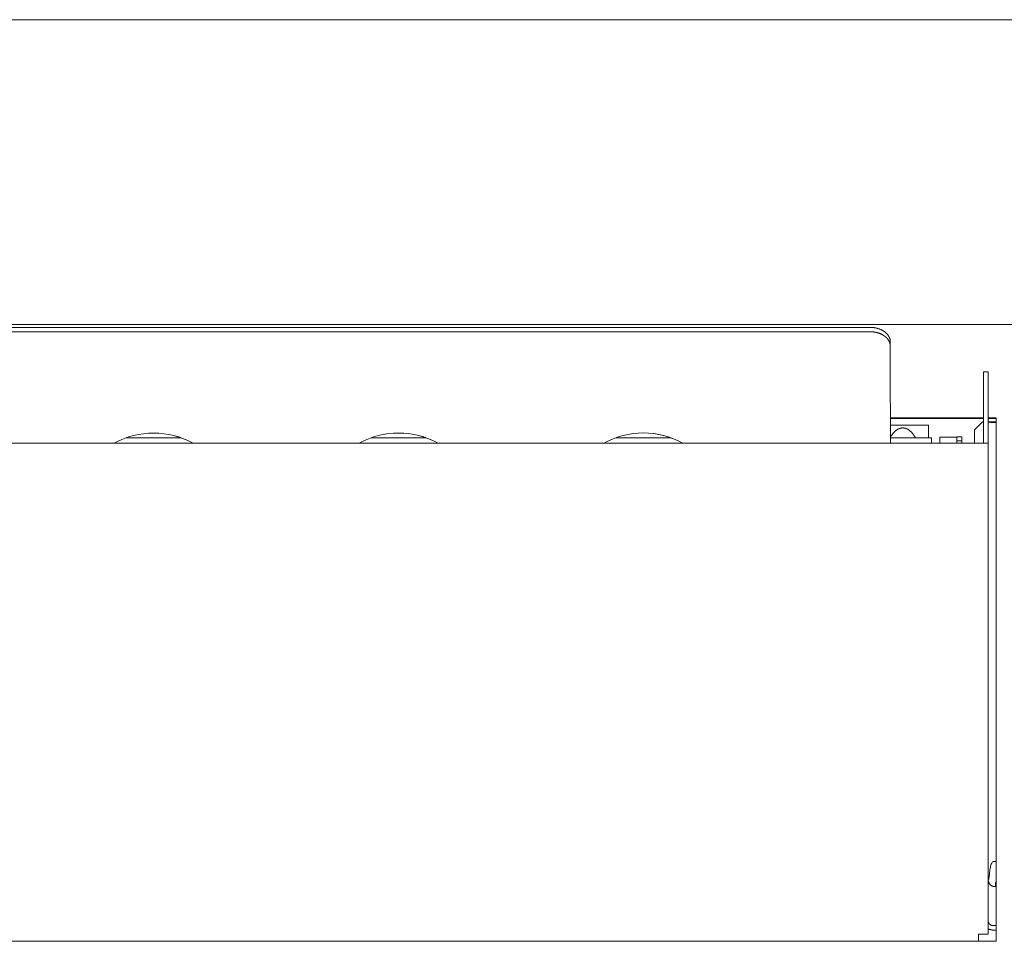
# Model space of a CAD drawing. Units: millimetres. Extents: x 518 to 4207, y -3828 to 7289.
# Drawn here: x 2000 to 2241, y 3589 to 3815 of the extents above; entities that cross this region are included whole.
import ezdxf

# ---------------------------------------------------------------- set-up
doc = ezdxf.new("R2010")
doc.units = ezdxf.units.MM
doc.header["$LTSCALE"] = 254
doc.layers.add('Visible (ISO)', color=7, linetype='Continuous', lineweight=18)

msp = doc.modelspace()

# ---------------------------------------------------------------- linework, layer by layer
at = {"layer": 'Visible (ISO)', "lineweight": 5}
for p, q in [((1806.598, 3815.015), (2320.67, 3815.015)), ((1806.598, 3740.353), (2320.67, 3740.353)), ((2208.351, 3739.636), (1918.351, 3739.598)), ((2208.351, 3738.576), (1918.351, 3738.537)), ((2213.352, 3735.041), (2213.352, 3736.101)), ((2213.352, 3731.13), (2213.352, 3735.041)), ((2213.352, 3730.706), (2213.355, 3711.266)), ((2236.155, 3728.721), (2236.155, 3711.266)), ((2237.355, 3728.721), (2236.155, 3728.721)), ((2237.355, 3728.721), (2237.355, 3711.266)), ((2213.354, 3717.458), (2236.155, 3717.458)), ((2236.155, 3717.353), (2213.354, 3717.353)), ((2213.354, 3715.714), (2222.697, 3715.714)), ((2222.697, 3715.714), (2222.697, 3712.598)), ((2233.976, 3714.513), (2235.976, 3716.506)), ((2235.976, 3716.506), (2236.155, 3716.506)), ((2237.355, 3717.458), (2239.255, 3717.458)), ((2239.255, 3717.353), (2237.355, 3717.353)), ((2237.355, 3716.506), (2239.255, 3716.506)), ((2238.555, 3716.357), (2239.255, 3716.357)), ((2239.255, 3717.458), (2239.255, 3605.087)), ((2233.976, 3714.513), (2233.976, 3711.266)), ((2234.955, 3711.266), (1892.355, 3711.266)), ((2039.546, 3712.598), (2026.157, 3712.598)), ((2099.568, 3712.598), (2086.135, 3712.598)), ((2159.59, 3712.598), (2146.113, 3712.598)), ((2223.455, 3712.598), (2213.355, 3712.598)), ((2223.455, 3712.598), (2223.455, 3711.266)), ((2225.455, 3712.721), (2228.455, 3712.721)), ((2225.455, 3712.721), (2225.455, 3711.266)), ((2230.855, 3712.825), (2229.655, 3712.825)), ((2229.655, 3712.825), (2229.655, 3711.879)), ((2229.655, 3711.879), (2230.855, 3711.879)), ((2229.655, 3711.266), (2229.655, 3711.879)), ((2230.855, 3711.879), (2230.855, 3712.825)), ((2230.855, 3711.266), (2230.855, 3711.879)), ((2234.955, 3711.266), (2237.355, 3711.266)), ((2237.355, 3711.266), (2237.355, 3590.958)), ((2238.555, 3608.666), (2238.555, 3608.768)), ((2239.255, 3608.768), (2238.555, 3608.768)), ((2237.42, 3604.412), (2237.355, 3604.41)), ((2239.255, 3605.087), (2239.255, 3604.104)), ((2239.155, 3602.693), (2238.555, 3602.693)), ((2239.155, 3603.644), (2239.155, 3602.693)), ((2239.155, 3603.644), (2239.255, 3603.644)), ((2239.255, 3604.104), (2239.255, 3589.232)), ((2239.255, 3593.079), (2238.555, 3593.079)), ((2234.955, 3589.232), (2234.955, 3590.958)), ((2234.955, 3590.958), (2237.355, 3590.958)), ((2238.555, 3591.991), (2239.255, 3591.991)), ((2239.255, 3589.232), (1888.055, 3589.232))]:
    msp.add_line(p, q, dxfattribs=at)
at = {"layer": 'Visible (ISO)', "lineweight": 5, "flags": 128}
for points in [[(2213.352, 3731.13), (2213.352, 3730.706)], [(2237.355, 3605.004), (2237.359, 3604.744), (2237.372, 3604.562), (2237.391, 3604.454), (2237.415, 3604.412), (2237.441, 3604.433), (2237.469, 3604.508), (2237.497, 3604.634), (2237.525, 3604.804), (2237.554, 3605.011), (2237.585, 3605.251), (2237.616, 3605.517), (2237.65, 3605.804), (2237.685, 3606.106), (2237.724, 3606.417), (2237.767, 3606.731), (2237.816, 3607.043), (2237.871, 3607.347), (2237.934, 3607.636), (2238.007, 3607.906), (2238.09, 3608.151), (2238.185, 3608.365), (2238.294, 3608.543), (2238.417, 3608.679), (2238.555, 3608.768)], [(2237.355, 3604.366), (2237.357, 3604.27), (2237.364, 3604.173), (2237.376, 3604.077), (2237.392, 3603.981), (2237.413, 3603.886), (2237.438, 3603.792), (2237.468, 3603.699), (2237.501, 3603.608), (2237.539, 3603.52), (2237.581, 3603.433), (2237.627, 3603.35), (2237.677, 3603.269), (2237.731, 3603.192), (2237.789, 3603.119), (2237.851, 3603.05), (2237.916, 3602.985), (2237.985, 3602.926), (2238.058, 3602.872), (2238.134, 3602.824), (2238.212, 3602.783), (2238.294, 3602.749), (2238.379, 3602.722), (2238.465, 3602.703), (2238.555, 3602.693)]]:
    msp.add_lwpolyline(points, dxfattribs=at)
at = {"layer": 'Visible (ISO)', "lineweight": 5}
for centre, start, end in [((2032.851, 3693.752), 61.12665, 118.87335), ((2032.851, 3693.752), 61.12665, 90.00376), ((2092.851, 3693.76), 61.0798, 118.9202), ((2092.851, 3693.76), 61.0798, 90.00376), ((2152.851, 3693.768), 61.03303, 118.96697), ((2152.851, 3693.768), 61.03303, 90.00376)]:
    msp.add_arc(centre, 20, start, end, dxfattribs=at)
for points in [[(2213.352, 3736.101), (2213.351, 3736.362), (2213.22, 3736.985), (2212.852, 3737.688), (2212.262, 3738.338), (2211.48, 3738.886), (2210.563, 3739.294), (2209.223, 3739.637), (2208.351, 3739.636)], [(2237.355, 3716.462), (2237.356, 3716.456), (2237.363, 3716.449), (2237.382, 3716.439), (2237.422, 3716.427), (2237.481, 3716.415), (2237.611, 3716.396), (2237.832, 3716.377), (2238.256, 3716.357), (2238.555, 3716.357)], [(2219.514, 3712.598), (2219.256, 3713.044), (2218.569, 3713.948), (2217.874, 3714.513), (2217.409, 3714.782), (2216.93, 3714.951), (2216.191, 3715.044), (2215.475, 3714.822), (2215.008, 3714.573), (2214.31, 3714.032), (2213.616, 3713.16), (2213.355, 3712.725)], [(2237.355, 3594.167), (2237.355, 3594.044), (2237.403, 3593.852), (2237.461, 3593.712), (2237.586, 3593.506), (2237.831, 3593.286), (2238.128, 3593.139), (2238.42, 3593.079), (2238.555, 3593.079)], [(2237.355, 3592.283), (2237.564, 3592.174), (2237.981, 3592.047), (2238.367, 3591.991), (2238.555, 3591.991)]]:
    msp.add_open_spline(points, degree=2, dxfattribs=at)
for points, knots in [([(2213.352, 3735.041), (2213.351, 3735.365), (2213.17, 3736.058), (2212.758, 3736.752), (2212.199, 3737.321), (2211.887, 3737.541), (2211.555, 3737.774), (2210.742, 3738.168), (2209.767, 3738.452), (2208.804, 3738.576), (2208.351, 3738.576)], [0, 0, 0, 0.1211847, 0.2423694, 0.3635542, 0.4847389, 0.4847389, 0.6135542, 0.7423694, 0.8711847, 1, 1, 1]), ([(2228.455, 3712.721), (2228.753, 3712.72), (2229.177, 3712.733), (2229.303, 3712.739), (2229.39, 3712.743), (2229.54, 3712.755), (2229.62, 3712.768), (2229.643, 3712.774), (2229.651, 3712.778), (2229.655, 3712.782), (2229.655, 3712.784)], [0, 0, 0, 0.1632096, 0.3264192, 0.3264192, 0.4386827, 0.5509462, 0.6632096, 0.7754731, 0.8877365, 1, 1, 1])]:
    msp.add_open_spline(points, degree=2, knots=knots, dxfattribs=at)

doc.saveas('drawing.dxf')
